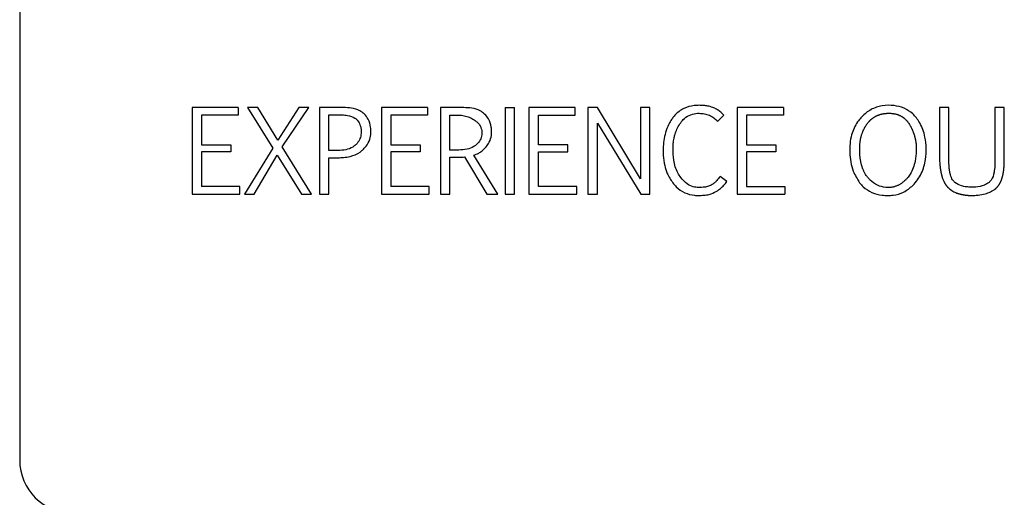
# Model space of a CAD drawing. Units: inches. Extents: x 0.4 to 16.6, y 0.2 to 10.8.
# Drawn here: x 8.6 to 8.7, y 5.8 to 5.8 of the extents above; entities that cross this region are included whole.
import ezdxf

# ---------------------------------------------------------------- set-up
doc = ezdxf.new("R2010")
doc.units = ezdxf.units.IN
doc.header["$MEASUREMENT"] = 0
doc.layers.add('WH', color=7, linetype='Continuous')

msp = doc.modelspace()

# ---------------------------------------------------------------- linework, layer by layer
at = {"layer": 'WH', "linetype": 'Continuous', "lineweight": 25}
for p, q in [((8.622591, 5.837818), (8.622591, 5.75711)), ((8.635335, 5.783191), (8.635335, 5.776789)), ((8.638754, 5.783191), (8.635335, 5.783191)), ((8.638754, 5.783191), (8.638754, 5.782627)), ((8.640196, 5.783191), (8.63944, 5.783191)), ((8.63944, 5.783191), (8.641307, 5.78018)), ((8.641675, 5.780768), (8.640196, 5.783191)), ((8.643244, 5.783191), (8.641675, 5.780768)), ((8.642002, 5.78029), (8.643967, 5.783191)), ((8.643967, 5.783191), (8.643244, 5.783191)), ((8.644763, 5.783191), (8.644763, 5.776789)), ((8.646546, 5.783191), (8.644763, 5.783191)), ((8.649339, 5.783191), (8.649339, 5.776789)), ((8.652759, 5.783191), (8.649339, 5.783191)), ((8.652759, 5.783191), (8.652759, 5.782627)), ((8.653702, 5.783191), (8.653702, 5.776789)), ((8.655438, 5.783191), (8.653702, 5.783191)), ((8.658494, 5.783191), (8.658494, 5.776789)), ((8.658494, 5.783191), (8.659189, 5.783191)), ((8.659189, 5.776789), (8.659189, 5.783191)), ((8.660255, 5.783191), (8.660255, 5.776789)), ((8.663674, 5.783191), (8.660255, 5.783191)), ((8.663674, 5.782627), (8.663674, 5.783191)), ((8.665309, 5.783191), (8.664614, 5.783191)), ((8.664614, 5.783191), (8.664618, 5.776789)), ((8.668491, 5.777908), (8.665309, 5.783191)), ((8.669186, 5.783191), (8.668491, 5.783191)), ((8.668491, 5.783191), (8.668491, 5.777908)), ((8.669186, 5.776789), (8.669186, 5.783191)), ((8.675644, 5.783191), (8.675644, 5.776789)), ((8.679064, 5.783191), (8.675644, 5.783191)), ((8.679064, 5.783191), (8.679064, 5.782627)), ((8.690613, 5.783191), (8.690613, 5.77931)), ((8.691308, 5.783191), (8.690613, 5.783191)), ((8.691308, 5.779298), (8.691308, 5.783191)), ((8.694715, 5.783191), (8.694715, 5.779277)), ((8.695405, 5.783191), (8.694715, 5.783191)), ((8.695405, 5.779322), (8.695405, 5.783191)), ((8.638754, 5.782627), (8.636029, 5.782627)), ((8.636029, 5.782627), (8.636029, 5.780445)), ((8.645458, 5.782659), (8.64625, 5.782659)), ((8.645458, 5.780013), (8.645458, 5.782659)), ((8.652759, 5.782627), (8.650034, 5.782627)), ((8.650034, 5.782627), (8.650034, 5.780445)), ((8.654397, 5.782639), (8.655173, 5.782639)), ((8.654397, 5.780045), (8.654397, 5.782639)), ((8.66095, 5.782627), (8.663674, 5.782627)), ((8.66095, 5.780445), (8.66095, 5.782627)), ((8.674223, 5.782177), (8.67466, 5.782635)), ((8.679064, 5.782627), (8.676339, 5.782627)), ((8.676339, 5.782627), (8.676339, 5.780445)), ((8.665309, 5.782046), (8.66852, 5.776789)), ((8.665309, 5.776789), (8.665309, 5.782046)), ((8.636029, 5.780445), (8.638202, 5.780445)), ((8.638202, 5.780445), (8.638202, 5.77991)), ((8.641307, 5.78018), (8.639216, 5.776789)), ((8.644179, 5.776789), (8.642002, 5.78029)), ((8.646132, 5.780013), (8.645458, 5.780013)), ((8.650034, 5.780445), (8.652207, 5.780445)), ((8.652207, 5.780445), (8.652207, 5.77991)), ((8.655063, 5.780045), (8.654397, 5.780045)), ((8.663123, 5.780445), (8.66095, 5.780445)), ((8.663123, 5.77991), (8.663123, 5.780445)), ((8.676339, 5.780445), (8.678512, 5.780445)), ((8.678512, 5.780445), (8.678512, 5.77991)), ((8.636029, 5.77991), (8.636029, 5.777353)), ((8.638202, 5.77991), (8.636029, 5.77991)), ((8.639935, 5.776789), (8.64163, 5.779674)), ((8.64163, 5.779674), (8.643423, 5.776789)), ((8.645458, 5.779482), (8.646152, 5.779482)), ((8.645458, 5.776789), (8.645458, 5.779482)), ((8.650034, 5.77991), (8.650034, 5.777353)), ((8.652207, 5.77991), (8.650034, 5.77991)), ((8.654397, 5.776789), (8.654397, 5.779518)), ((8.655479, 5.779534), (8.65713, 5.776789)), ((8.657955, 5.776789), (8.656166, 5.77967)), ((8.66095, 5.777353), (8.66095, 5.77991)), ((8.66095, 5.77991), (8.663123, 5.77991)), ((8.678512, 5.77991), (8.676339, 5.77991)), ((8.676339, 5.77991), (8.676339, 5.777353)), ((8.674893, 5.777712), (8.67439, 5.778089)), ((8.638877, 5.777353), (8.636029, 5.777353)), ((8.638877, 5.776789), (8.638877, 5.777353)), ((8.652881, 5.777353), (8.650034, 5.777353)), ((8.652881, 5.776789), (8.652881, 5.777353)), ((8.663797, 5.777353), (8.66095, 5.777353)), ((8.663797, 5.776789), (8.663797, 5.777353)), ((8.676339, 5.777353), (8.679186, 5.777353)), ((8.679186, 5.777353), (8.679186, 5.776789)), ((8.635335, 5.776789), (8.638877, 5.776789)), ((8.639216, 5.776789), (8.639935, 5.776789)), ((8.643423, 5.776789), (8.644179, 5.776789)), ((8.644763, 5.776789), (8.645458, 5.776789)), ((8.649339, 5.776789), (8.652881, 5.776789)), ((8.653702, 5.776789), (8.654397, 5.776789)), ((8.65713, 5.776789), (8.657955, 5.776789)), ((8.658494, 5.776789), (8.659189, 5.776789)), ((8.660255, 5.776789), (8.663797, 5.776789)), ((8.664618, 5.776789), (8.665309, 5.776789)), ((8.66852, 5.776789), (8.669186, 5.776789)), ((8.675644, 5.776789), (8.679186, 5.776789))]:
    msp.add_line(p, q, dxfattribs=at)
msp.add_arc((8.626528, 5.75711), 0.003937, 180, 270, dxfattribs=at)
for points, knots in [([(8.648074, 5.782726), (8.647968, 5.782805), (8.647687, 5.783016), (8.64715, 5.783172), (8.64674, 5.783185), (8.646546, 5.783191)], [0, 0, 0, 0, 0.243446, 0.64351, 1, 1, 1, 1]), ([(8.656974, 5.782714), (8.656869, 5.782796), (8.656593, 5.783009), (8.656052, 5.783165), (8.655638, 5.783182), (8.655438, 5.783191)], [0, 0, 0, 0, 0.241972, 0.635105, 1, 1, 1, 1]), ([(8.67287, 5.783358), (8.672739, 5.783354), (8.672342, 5.783341), (8.671677, 5.783161), (8.671143, 5.782769), (8.670916, 5.782468), (8.670857, 5.78239)], [0, 0, 0, 0, 0.16992, 0.513153, 0.873141, 1, 1, 1, 1]), ([(8.673851, 5.783203), (8.673725, 5.783241), (8.673503, 5.783309), (8.673172, 5.783351), (8.672971, 5.783356), (8.67287, 5.783358)], [0, 0, 0, 0, 0.396206, 0.696771, 1, 1, 1, 1]), ([(8.67466, 5.782635), (8.674566, 5.782728), (8.674403, 5.782891), (8.674129, 5.783083), (8.673944, 5.783162), (8.673851, 5.783203)], [0, 0, 0, 0, 0.396153, 0.694443, 1, 1, 1, 1]), ([(8.688901, 5.782435), (8.688815, 5.782535), (8.688561, 5.782828), (8.688005, 5.783181), (8.687214, 5.783374), (8.686365, 5.783367), (8.685525, 5.783083), (8.68504, 5.782696), (8.684824, 5.78246), (8.684802, 5.782435)], [0, 0, 0, 0, 0.085202, 0.250488, 0.415408, 0.606578, 0.79261, 0.978418, 1, 1, 1, 1]), ([(8.64625, 5.782659), (8.646316, 5.782659), (8.646513, 5.782656), (8.646899, 5.782616), (8.647256, 5.78251), (8.647437, 5.782372), (8.647465, 5.782351)], [0, 0, 0, 0, 0.154569, 0.464382, 0.916528, 1, 1, 1, 1]), ([(8.647465, 5.782351), (8.647514, 5.782306), (8.647641, 5.782186), (8.647794, 5.781881), (8.647838, 5.781588), (8.647839, 5.781405), (8.64784, 5.781381)], [0, 0, 0, 0, 0.184755, 0.485714, 0.934185, 1, 1, 1, 1]), ([(8.648558, 5.781336), (8.648558, 5.781467), (8.648557, 5.78181), (8.648423, 5.782316), (8.648179, 5.782602), (8.648074, 5.782726)], [0, 0, 0, 0, 0.260984, 0.680933, 1, 1, 1, 1]), ([(8.655173, 5.782639), (8.655238, 5.782629), (8.655432, 5.782597), (8.655721, 5.782524), (8.656065, 5.782396), (8.656245, 5.782247), (8.656347, 5.782163)], [0, 0, 0, 0, 0.152989, 0.459449, 0.693736, 1, 1, 1, 1]), ([(8.656347, 5.782163), (8.656401, 5.782124), (8.656532, 5.78203), (8.656703, 5.781761), (8.65675, 5.781521), (8.656778, 5.781373)], [0, 0, 0, 0, 0.214033, 0.516696, 1, 1, 1, 1]), ([(8.657493, 5.78136), (8.657488, 5.781491), (8.657474, 5.781834), (8.657324, 5.782328), (8.657078, 5.7826), (8.656974, 5.782714)], [0, 0, 0, 0, 0.265087, 0.69231, 1, 1, 1, 1]), ([(8.670857, 5.78239), (8.670784, 5.78228), (8.670601, 5.782001), (8.670306, 5.781317), (8.670182, 5.780623), (8.670176, 5.780131), (8.670174, 5.780045)], [0, 0, 0, 0, 0.159214, 0.403762, 0.896498, 1, 1, 1, 1]), ([(8.671414, 5.781994), (8.671492, 5.7821), (8.671675, 5.782352), (8.672081, 5.78264), (8.672504, 5.782759), (8.672757, 5.782768), (8.672834, 5.78277)], [0, 0, 0, 0, 0.234373, 0.550984, 0.862834, 1, 1, 1, 1]), ([(8.672834, 5.78277), (8.672966, 5.782763), (8.673161, 5.782754), (8.673414, 5.782691), (8.673532, 5.782644), (8.673592, 5.782621)], [0, 0, 0, 0, 0.50903, 0.753101, 1, 1, 1, 1]), ([(8.673592, 5.782621), (8.673651, 5.782593), (8.67377, 5.782537), (8.673989, 5.782397), (8.67413, 5.782264), (8.674223, 5.782177)], [0, 0, 0, 0, 0.254292, 0.50837, 1, 1, 1, 1]), ([(8.684802, 5.782435), (8.684718, 5.782334), (8.68441, 5.781965), (8.68402, 5.781106), (8.683933, 5.779843), (8.684104, 5.778587), (8.684532, 5.777907), (8.684708, 5.777627)], [0, 0, 0, 0, 0.076671, 0.280058, 0.535495, 0.808669, 1, 1, 1, 1]), ([(8.685284, 5.78202), (8.685304, 5.782046), (8.685334, 5.782085), (8.685377, 5.782134), (8.68541, 5.782171), (8.685444, 5.782207), (8.68549, 5.782253), (8.685538, 5.782298), (8.685588, 5.78234), (8.685626, 5.782372), (8.685665, 5.782401), (8.685705, 5.782431), (8.685746, 5.782458), (8.685787, 5.782485), (8.685843, 5.782519), (8.685901, 5.782551), (8.68596, 5.78258), (8.686004, 5.782601), (8.686049, 5.78262), (8.686095, 5.782638), (8.686141, 5.782655), (8.686188, 5.782671), (8.686251, 5.78269), (8.686314, 5.782707), (8.686378, 5.782722), (8.686427, 5.782731), (8.686475, 5.78274), (8.686524, 5.782747), (8.686589, 5.782756), (8.686654, 5.782762), (8.686736, 5.782767), (8.686851, 5.782771), (8.686982, 5.782769), (8.687097, 5.782759), (8.687162, 5.782752), (8.687211, 5.782744), (8.687259, 5.782736), (8.687324, 5.782724), (8.687388, 5.782709), (8.687451, 5.782691), (8.687498, 5.782677), (8.687544, 5.782661), (8.68759, 5.782643), (8.687636, 5.782625), (8.687681, 5.782605), (8.68774, 5.782576), (8.687798, 5.782544), (8.687854, 5.78251), (8.687895, 5.782483), (8.687935, 5.782455), (8.687974, 5.782425), (8.688013, 5.782394), (8.68805, 5.782362), (8.688098, 5.782318), (8.688145, 5.782271), (8.688189, 5.782223), (8.688221, 5.782186), (8.688252, 5.782147), (8.688282, 5.782108), (8.688333, 5.782038), (8.68837, 5.781978), (8.688398, 5.781933)], [0, 0, 0, 0, 0.026913, 0.040383, 0.053857, 0.067295, 0.080751, 0.107704, 0.121153, 0.13461, 0.148069, 0.161529, 0.174987, 0.188455, 0.201906, 0.228849, 0.242296, 0.255764, 0.269247, 0.282685, 0.296147, 0.309623, 0.323083, 0.350015, 0.363475, 0.376924, 0.390383, 0.403858, 0.417288, 0.444241, 0.457685, 0.484626, 0.538486, 0.56541, 0.578883, 0.592339, 0.605808, 0.619276, 0.646177, 0.659639, 0.673108, 0.686575, 0.700021, 0.713489, 0.726949, 0.740411, 0.767351, 0.780819, 0.794259, 0.807729, 0.821182, 0.834648, 0.848097, 0.861589, 0.888523, 0.901972, 0.915442, 0.928904, 0.942363, 0.955823, 1, 1, 1, 1]), ([(8.686797, 5.776687), (8.686929, 5.776692), (8.687326, 5.776707), (8.687989, 5.776908), (8.68873, 5.777455), (8.689325, 5.778291), (8.689682, 5.779536), (8.689632, 5.780847), (8.689292, 5.781889), (8.688987, 5.782315), (8.688901, 5.782435)], [0, 0, 0, 0, 0.053121, 0.160476, 0.273327, 0.419896, 0.566242, 0.788672, 0.940588, 1, 1, 1, 1]), ([(8.670906, 5.780151), (8.670906, 5.780167), (8.670906, 5.7802), (8.670906, 5.780241), (8.670907, 5.780274), (8.670908, 5.780307), (8.67091, 5.78034), (8.670911, 5.780372), (8.670913, 5.780397), (8.670915, 5.78043), (8.670917, 5.780462), (8.67092, 5.780495), (8.670922, 5.780528), (8.670925, 5.78056), (8.670929, 5.780593), (8.670932, 5.780618), (8.670937, 5.780666), (8.670952, 5.780772), (8.67097, 5.780877), (8.670987, 5.780958), (8.670992, 5.780982), (8.670999, 5.781014), (8.671007, 5.781046), (8.671015, 5.781077), (8.671021, 5.781101), (8.671034, 5.781149), (8.671081, 5.781315), (8.67119, 5.781615), (8.671336, 5.781861), (8.671414, 5.781994)], [0, 0, 0, 0, 0.025423, 0.050789, 0.063505, 0.076161, 0.101545, 0.11427, 0.126942, 0.139674, 0.165041, 0.177729, 0.190427, 0.215844, 0.228504, 0.241232, 0.253906, 0.304661, 0.406278, 0.418956, 0.431661, 0.444378, 0.469749, 0.482418, 0.495161, 0.507818, 0.558611, 0.762157, 1, 1, 1, 1]), ([(8.685314, 5.778011), (8.685294, 5.778036), (8.685263, 5.778075), (8.685225, 5.778128), (8.685168, 5.778209), (8.685108, 5.778307), (8.685047, 5.778423), (8.685011, 5.778497), (8.684978, 5.778572), (8.684953, 5.778632), (8.684929, 5.778694), (8.684907, 5.778756), (8.684887, 5.778818), (8.684867, 5.778881), (8.684849, 5.778944), (8.684833, 5.779007), (8.684813, 5.779087), (8.6848, 5.779151), (8.684784, 5.779232), (8.684772, 5.779296), (8.68476, 5.779377), (8.684751, 5.779442), (8.684741, 5.779524), (8.684734, 5.779589), (8.684726, 5.779671), (8.684721, 5.779752), (8.684716, 5.779834), (8.684713, 5.779916), (8.684711, 5.779998), (8.68471, 5.78008), (8.68471, 5.780162), (8.684711, 5.780228), (8.684714, 5.78031), (8.684717, 5.780375), (8.684722, 5.780441), (8.684727, 5.780506), (8.684734, 5.780572), (8.684742, 5.780637), (8.684751, 5.780702), (8.684761, 5.780767), (8.684772, 5.780831), (8.684785, 5.780896), (8.684798, 5.78096), (8.684814, 5.781024), (8.68483, 5.781087), (8.684852, 5.781166), (8.684877, 5.781244), (8.684904, 5.781322), (8.684927, 5.781383), (8.684952, 5.781444), (8.684971, 5.781489), (8.684991, 5.781534), (8.685019, 5.781594), (8.685049, 5.781652), (8.68508, 5.78171), (8.685105, 5.781753), (8.68513, 5.781795), (8.685164, 5.781851), (8.685201, 5.781906), (8.685243, 5.781967), (8.685268, 5.782), (8.685284, 5.78202)], [0, 0, 0, 0, 0.023112, 0.034666, 0.046227, 0.092494, 0.115599, 0.1387, 0.150254, 0.173366, 0.184918, 0.19648, 0.219582, 0.231162, 0.242707, 0.265812, 0.27737, 0.300484, 0.312024, 0.33513, 0.346701, 0.36981, 0.381355, 0.404454, 0.416015, 0.439133, 0.462224, 0.473803, 0.496896, 0.520008, 0.53155, 0.554666, 0.566215, 0.58933, 0.600874, 0.612454, 0.635546, 0.647116, 0.658651, 0.681762, 0.693315, 0.704876, 0.727978, 0.739537, 0.751082, 0.774209, 0.797304, 0.808881, 0.831982, 0.843548, 0.855086, 0.866651, 0.878197, 0.90132, 0.912858, 0.92443, 0.93599, 0.947533, 0.970652, 0.982199, 1, 1, 1, 1]), ([(8.688398, 5.781933), (8.688415, 5.781904), (8.68844, 5.781862), (8.688471, 5.781804), (8.688502, 5.781746), (8.688532, 5.781688), (8.68856, 5.781629), (8.688581, 5.781584), (8.688601, 5.781539), (8.688628, 5.781479), (8.688653, 5.781418), (8.688676, 5.781357), (8.688693, 5.781311), (8.68871, 5.781265), (8.688726, 5.781218), (8.688746, 5.781155), (8.688765, 5.781093), (8.688782, 5.781029), (8.688794, 5.780982), (8.688806, 5.780934), (8.688817, 5.780886), (8.688827, 5.780838), (8.68884, 5.780773), (8.688851, 5.780709), (8.68886, 5.780644), (8.688867, 5.780595), (8.688873, 5.780546), (8.688878, 5.780497), (8.688882, 5.780448), (8.688887, 5.780383), (8.68889, 5.780317), (8.688892, 5.780251), (8.688893, 5.780153), (8.688889, 5.779808), (8.688828, 5.779144), (8.68859, 5.778434), (8.688288, 5.778036), (8.688157, 5.777894), (8.688067, 5.777803), (8.687972, 5.777717), (8.687871, 5.777637), (8.687793, 5.777581), (8.687712, 5.777528), (8.687629, 5.77748), (8.687544, 5.777436), (8.687456, 5.777397), (8.687366, 5.777363), (8.687274, 5.777334), (8.687181, 5.777311), (8.687086, 5.777294), (8.68697, 5.777279), (8.686886, 5.777277), (8.686834, 5.777275)], [0, 0, 0, 0, 0.016973, 0.025434, 0.033919, 0.050882, 0.059373, 0.067849, 0.076328, 0.084821, 0.101766, 0.11026, 0.118737, 0.12721, 0.135701, 0.14418, 0.161145, 0.169616, 0.178095, 0.186583, 0.195064, 0.203539, 0.212028, 0.228974, 0.237458, 0.245945, 0.254435, 0.262911, 0.271395, 0.27987, 0.296835, 0.30531, 0.313783, 0.347713, 0.483809, 0.657905, 0.724434, 0.741003, 0.757573, 0.79073, 0.807295, 0.823861, 0.840433, 0.857005, 0.87358, 0.890154, 0.906726, 0.923289, 0.939864, 0.956437, 0.973019, 1, 1, 1, 1]), ([(8.64784, 5.781381), (8.647837, 5.781315), (8.64783, 5.781117), (8.647735, 5.780785), (8.647546, 5.780527), (8.647409, 5.780411), (8.647378, 5.780384)], [0, 0, 0, 0, 0.173771, 0.524841, 0.892849, 1, 1, 1, 1]), ([(8.647936, 5.780039), (8.648029, 5.780131), (8.648262, 5.78036), (8.648512, 5.780806), (8.648544, 5.781168), (8.648558, 5.781336)], [0, 0, 0, 0, 0.267112, 0.661962, 1, 1, 1, 1]), ([(8.656778, 5.781373), (8.656776, 5.781307), (8.656768, 5.781108), (8.656665, 5.780786), (8.65648, 5.780546), (8.656356, 5.780438), (8.656331, 5.780417)], [0, 0, 0, 0, 0.181119, 0.547597, 0.909151, 1, 1, 1, 1]), ([(8.657093, 5.780296), (8.657171, 5.780402), (8.657356, 5.780653), (8.65748, 5.781031), (8.65749, 5.781285), (8.657493, 5.78136)], [0, 0, 0, 0, 0.341864, 0.80418, 1, 1, 1, 1]), ([(8.647378, 5.780384), (8.647325, 5.780345), (8.647124, 5.780197), (8.646699, 5.780041), (8.646324, 5.780022), (8.646132, 5.780013)], [0, 0, 0, 0, 0.14924, 0.564855, 1, 1, 1, 1]), ([(8.646152, 5.779482), (8.646284, 5.779485), (8.646577, 5.779492), (8.647132, 5.779582), (8.647615, 5.779773), (8.647879, 5.779992), (8.647936, 5.780039)], [0, 0, 0, 0, 0.206811, 0.460832, 0.884343, 1, 1, 1, 1]), ([(8.656331, 5.780417), (8.656278, 5.780377), (8.656083, 5.780231), (8.65565, 5.780073), (8.655268, 5.780055), (8.655063, 5.780045)], [0, 0, 0, 0, 0.146801, 0.543253, 1, 1, 1, 1]), ([(8.656166, 5.77967), (8.656291, 5.779713), (8.656512, 5.77979), (8.656827, 5.780006), (8.656994, 5.780188), (8.657093, 5.780296)], [0, 0, 0, 0, 0.349365, 0.61451, 1, 1, 1, 1]), ([(8.670174, 5.780045), (8.670177, 5.779914), (8.670184, 5.779527), (8.670271, 5.778944), (8.670483, 5.778247), (8.670739, 5.777851), (8.670885, 5.777625)], [0, 0, 0, 0, 0.153619, 0.452169, 0.686645, 1, 1, 1, 1]), ([(8.671479, 5.778019), (8.671405, 5.778128), (8.671143, 5.778513), (8.67094, 5.779254), (8.670916, 5.779868), (8.670906, 5.780151)], [0, 0, 0, 0, 0.176335, 0.621339, 1, 1, 1, 1]), ([(8.654397, 5.779518), (8.654528, 5.779519), (8.654774, 5.779521), (8.655078, 5.779525), (8.655307, 5.779528), (8.655422, 5.779532), (8.655479, 5.779534)], [0, 0, 0, 0, 0.363526, 0.681769, 0.840847, 1, 1, 1, 1]), ([(8.690613, 5.77931), (8.690621, 5.779179), (8.69063, 5.779031), (8.690647, 5.778868), (8.690652, 5.778819), (8.690657, 5.778779), (8.690662, 5.778738), (8.690668, 5.778697), (8.690675, 5.778649), (8.690681, 5.778608), (8.690687, 5.778568), (8.690693, 5.778535), (8.6907, 5.778495), (8.690707, 5.778454), (8.690715, 5.778414), (8.690723, 5.778374), (8.69073, 5.778342), (8.690739, 5.778302), (8.690746, 5.77827), (8.690756, 5.77823), (8.690764, 5.778198), (8.690775, 5.778159), (8.690783, 5.778127), (8.690792, 5.778096), (8.690802, 5.778064), (8.690829, 5.777978), (8.690868, 5.77787), (8.69091, 5.777772), (8.690931, 5.777727), (8.690942, 5.777705), (8.690952, 5.777683), (8.690967, 5.777654), (8.690983, 5.777625), (8.690999, 5.777596), (8.691012, 5.777575), (8.691024, 5.777554), (8.691038, 5.777533), (8.691051, 5.777513), (8.691065, 5.777492), (8.691079, 5.777472), (8.691098, 5.777445), (8.691118, 5.777419), (8.691139, 5.777394), (8.691155, 5.777375), (8.691171, 5.777357), (8.691187, 5.777338), (8.691204, 5.777321), (8.691222, 5.777303), (8.691239, 5.777286), (8.691259, 5.777268), (8.691273, 5.777256), (8.691281, 5.777249)], [0, 0, 0, 0, 0.177318, 0.199463, 0.221629, 0.243762, 0.254835, 0.277008, 0.29915, 0.321323, 0.332395, 0.354514, 0.365613, 0.387795, 0.409913, 0.421018, 0.443169, 0.454256, 0.476384, 0.487479, 0.509656, 0.520701, 0.542847, 0.553948, 0.565029, 0.587166, 0.67586, 0.720196, 0.731279, 0.74236, 0.753439, 0.764496, 0.786642, 0.79776, 0.808795, 0.819911, 0.830975, 0.842052, 0.853128, 0.864206, 0.87529, 0.897445, 0.908558, 0.919616, 0.930658, 0.941762, 0.952822, 0.963916, 0.975011, 0.986076, 1, 1, 1, 1]), ([(8.691747, 5.777653), (8.691689, 5.777712), (8.691536, 5.777869), (8.691459, 5.778091), (8.691419, 5.778236), (8.691413, 5.778259), (8.691407, 5.778282), (8.6914, 5.77831), (8.691394, 5.778338), (8.691388, 5.778366), (8.691382, 5.778394), (8.691376, 5.778423), (8.691366, 5.778479), (8.691352, 5.778564), (8.691341, 5.778659), (8.691334, 5.778725), (8.69133, 5.778763), (8.691327, 5.778792), (8.691324, 5.77883), (8.691322, 5.778868), (8.691319, 5.778906), (8.691317, 5.778935), (8.691315, 5.778973), (8.691314, 5.779011), (8.691312, 5.77905), (8.691311, 5.779088), (8.69131, 5.779126), (8.691309, 5.779164), (8.691308, 5.779201), (8.691308, 5.779245), (8.691308, 5.77928), (8.691308, 5.779298)], [0, 0, 0, 0, 0.140208, 0.373819, 0.390254, 0.398445, 0.414859, 0.43129, 0.44769, 0.464098, 0.480478, 0.496898, 0.513346, 0.578965, 0.644612, 0.677421, 0.693876, 0.710257, 0.726694, 0.759475, 0.775893, 0.792306, 0.808711, 0.841575, 0.857971, 0.874362, 0.907206, 0.923592, 0.940043, 0.969988, 1, 1, 1, 1]), ([(8.694715, 5.779277), (8.694713, 5.779145), (8.694709, 5.778851), (8.694649, 5.778363), (8.694531, 5.777913), (8.694333, 5.77771), (8.694277, 5.777653)], [0, 0, 0, 0, 0.228433, 0.510189, 0.862843, 1, 1, 1, 1]), ([(8.694776, 5.77721), (8.694782, 5.777215), (8.694795, 5.777226), (8.694813, 5.777242), (8.694831, 5.777259), (8.694849, 5.777276), (8.694866, 5.777293), (8.694883, 5.777311), (8.6949, 5.77733), (8.694916, 5.777348), (8.694932, 5.777367), (8.694947, 5.777386), (8.694962, 5.777405), (8.694982, 5.777432), (8.695001, 5.777459), (8.695019, 5.777486), (8.695032, 5.777507), (8.695045, 5.777528), (8.695058, 5.777549), (8.695074, 5.777577), (8.69509, 5.777606), (8.695105, 5.777635), (8.695116, 5.777657), (8.69513, 5.777687), (8.695147, 5.777724), (8.695164, 5.777761), (8.695179, 5.7778), (8.695191, 5.77783), (8.695202, 5.777861), (8.695213, 5.777892), (8.695224, 5.777923), (8.695234, 5.777954), (8.695244, 5.777985), (8.695253, 5.778017), (8.695264, 5.778056), (8.695273, 5.778088), (8.695283, 5.778128), (8.69529, 5.77816), (8.6953, 5.7782), (8.695307, 5.778232), (8.695315, 5.778272), (8.695321, 5.778304), (8.695329, 5.778344), (8.695334, 5.778377), (8.695341, 5.778417), (8.695347, 5.778458), (8.695353, 5.778498), (8.695359, 5.778539), (8.695364, 5.77858), (8.69537, 5.778628), (8.695374, 5.778669), (8.695378, 5.77871), (8.695382, 5.778751), (8.695386, 5.7788), (8.695389, 5.778841), (8.695392, 5.778882), (8.695394, 5.778923), (8.695397, 5.778972), (8.695399, 5.779021), (8.695401, 5.77907), (8.695402, 5.779119), (8.695403, 5.779169), (8.695404, 5.779219), (8.695405, 5.77927), (8.695405, 5.779305), (8.695405, 5.779322)], [0, 0, 0, 0, 0.010854, 0.021693, 0.032556, 0.043376, 0.054195, 0.065054, 0.075923, 0.086767, 0.097554, 0.108436, 0.119262, 0.130086, 0.151785, 0.162637, 0.173448, 0.184335, 0.195159, 0.205976, 0.22765, 0.238539, 0.249358, 0.2602, 0.281872, 0.303544, 0.314419, 0.336104, 0.346897, 0.35777, 0.379445, 0.390299, 0.401138, 0.422808, 0.433658, 0.455337, 0.466169, 0.487858, 0.498679, 0.520377, 0.531193, 0.552897, 0.563725, 0.585395, 0.596247, 0.617952, 0.639626, 0.65043, 0.672158, 0.693804, 0.715484, 0.726337, 0.748037, 0.769715, 0.79138, 0.802208, 0.823908, 0.845596, 0.867276, 0.88895, 0.910618, 0.932282, 0.953994, 0.976998, 1, 1, 1, 1]), ([(8.672781, 5.777275), (8.672648, 5.777287), (8.67235, 5.777312), (8.671879, 5.777562), (8.671625, 5.777852), (8.671479, 5.778019)], [0, 0, 0, 0, 0.256913, 0.573686, 1, 1, 1, 1]), ([(8.67439, 5.778089), (8.67431, 5.777984), (8.674185, 5.777822), (8.673983, 5.777628), (8.673865, 5.77754), (8.673806, 5.777496)], [0, 0, 0, 0, 0.472134, 0.734727, 1, 1, 1, 1]), ([(8.686834, 5.777275), (8.686768, 5.777277), (8.686489, 5.777285), (8.686001, 5.777415), (8.68557, 5.777718), (8.685372, 5.777945), (8.685314, 5.778011)], [0, 0, 0, 0, 0.1131175, 0.4812098, 0.8495717, 1, 1, 1, 1]), ([(8.670885, 5.777625), (8.670969, 5.777523), (8.671216, 5.777223), (8.671755, 5.776856), (8.672352, 5.7767), (8.672701, 5.77669), (8.672801, 5.776687)], [0, 0, 0, 0, 0.1785709, 0.5264903, 0.8639918, 1, 1, 1, 1]), ([(8.673806, 5.777496), (8.673716, 5.777448), (8.673537, 5.777353), (8.673185, 5.777288), (8.672933, 5.77728), (8.672781, 5.777275)], [0, 0, 0, 0, 0.286063, 0.569157, 1, 1, 1, 1]), ([(8.674106, 5.776981), (8.674215, 5.777056), (8.674416, 5.777195), (8.674679, 5.777443), (8.674821, 5.777622), (8.674893, 5.777712)], [0, 0, 0, 0, 0.365653, 0.680587, 1, 1, 1, 1]), ([(8.684708, 5.777627), (8.684793, 5.777526), (8.685046, 5.77723), (8.685603, 5.776875), (8.686249, 5.776705), (8.686652, 5.776692), (8.686797, 5.776687)], [0, 0, 0, 0, 0.166523, 0.491431, 0.815912, 1, 1, 1, 1]), ([(8.691281, 5.777249), (8.691382, 5.777163), (8.691568, 5.777005), (8.691818, 5.776896), (8.691953, 5.776847), (8.691999, 5.776832), (8.692025, 5.776824), (8.692058, 5.776814), (8.692084, 5.776807), (8.692111, 5.776799), (8.692137, 5.776792), (8.692164, 5.776786), (8.692197, 5.776778), (8.692224, 5.776772), (8.69225, 5.776766), (8.692277, 5.77676), (8.692304, 5.776755), (8.692337, 5.776748), (8.692364, 5.776743), (8.692398, 5.776738), (8.692425, 5.776733), (8.692459, 5.776728), (8.692493, 5.776723), (8.692527, 5.776719), (8.692561, 5.776714), (8.692588, 5.776711), (8.692622, 5.776708), (8.692656, 5.776704), (8.69269, 5.776701), (8.692724, 5.776698), (8.692752, 5.776696), (8.692786, 5.776694), (8.69282, 5.776692), (8.69286, 5.77669), (8.692899, 5.776688), (8.692925, 5.776687), (8.692938, 5.776687)], [0, 0, 0, 0, 0.221949, 0.406277, 0.452163, 0.463669, 0.486623, 0.498114, 0.521041, 0.532524, 0.543989, 0.566981, 0.578445, 0.601378, 0.612862, 0.624319, 0.647256, 0.658737, 0.681717, 0.693153, 0.716131, 0.72761, 0.750585, 0.773533, 0.785031, 0.80793, 0.819405, 0.842393, 0.865298, 0.876813, 0.899756, 0.911256, 0.934177, 0.957153, 0.978548, 1, 1, 1, 1]), ([(8.692978, 5.7773), (8.692847, 5.777305), (8.692601, 5.777313), (8.692169, 5.777395), (8.691908, 5.777555), (8.691747, 5.777653)], [0, 0, 0, 0, 0.303008, 0.5686091, 1, 1, 1, 1]), ([(8.692938, 5.776687), (8.693069, 5.77669), (8.693384, 5.776696), (8.693972, 5.776783), (8.694471, 5.776971), (8.694733, 5.777177), (8.694776, 5.77721)], [0, 0, 0, 0, 0.20264, 0.485601, 0.916975, 1, 1, 1, 1]), ([(8.694277, 5.777653), (8.694165, 5.777581), (8.693867, 5.777388), (8.693403, 5.777311), (8.693081, 5.777303), (8.692978, 5.7773)], [0, 0, 0, 0, 0.291357, 0.774054, 1, 1, 1, 1]), ([(8.672801, 5.776687), (8.672932, 5.77669), (8.673195, 5.776698), (8.673645, 5.776761), (8.673936, 5.7769), (8.674106, 5.776981)], [0, 0, 0, 0, 0.291423, 0.583269, 1, 1, 1, 1])]:
    msp.add_open_spline(points, degree=3, knots=knots, dxfattribs=at)

doc.saveas('drawing.dxf')
